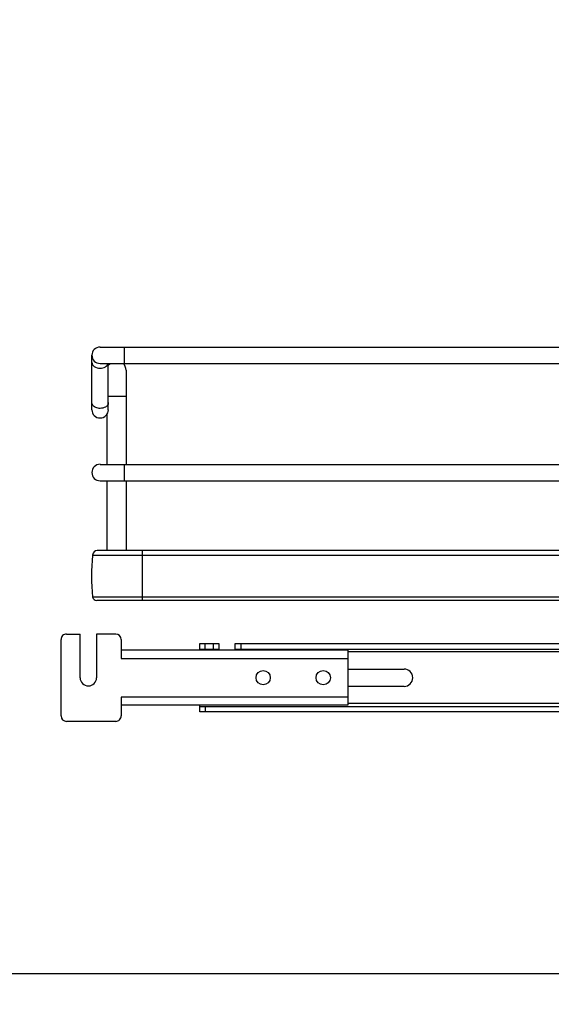
# Model space of a CAD drawing. Units: inches. Extents: x 0 to 17, y 0 to 11.
# Drawn here: x 2.8 to 3.8, y 1.9 to 3.7 of the extents above; entities that cross this region are included whole.
import ezdxf
from ezdxf.enums import TextEntityAlignment as Align

# ---------------------------------------------------------------- set-up
doc = ezdxf.new("R2010")
doc.units = ezdxf.units.IN
doc.header["$LTSCALE"] = 0.935
doc.header["$MEASUREMENT"] = 0
doc.layers.get('0').update_dxf_attribs({"linetype": 'CONTINUOUS'})
doc.styles.get("Standard").update_dxf_attribs({"font": 'bluprnt.ttf'})
doc.dimstyles.new('DIMSTYLE_1', dxfattribs={"dimtxt": 0.125, "dimasz": 0.1875, "dimexe": 0.125, "dimexo": 0.0625, "dimgap": 0.0625, "dimtad": 0, "dimtih": 1, "dimtoh": 1, "dimlfac": 8, "dimzin": 4, "dimdsep": 46, "dimtxsty": 'Standard', "dimblk": 'CLOSED', "dimblk1": 'CLOSED', "dimblk2": 'CLOSED', "dimcen": 0.09, "dimadec": 3, "dimazin": 1, "dimtfac": 1, "dimtdec": 3, "dimtofl": 0, "dimtmove": 0, "dimatfit": 3, "dimldrblk": 'CLOSED', "dimfxl": 0, "dimtolj": 1, "dimtzin": 4, "dimarcsym": 0})

# ---------------------------------------------------------------- blocks, each defined once
blk = doc.blocks.new('_CLOSED')
at = {"color": 0, "linetype": 'ByBlock'}
for p, q in [((0, 0), (-1, 0.1667)), ((-1, 0.1667), (-1, -0.1667)), ((-1, -0.1667), (0, 0)), ((-1, 0), (0, 0))]:
    blk.add_line(p, q, dxfattribs=at)
blk = doc.blocks.new('*D20')
at = {"color": 7, "linetype": 'Continuous'}
for p, q in [((3.971, 9.1811), (1.4678, 9.1811)), ((1.5928, 9.1811), (1.5928, 5.7129)), ((1.5928, 1.9948), (1.5928, 4.3379)), ((3.8025, 1.9948), (1.4678, 1.9948))]:
    blk.add_line(p, q, dxfattribs=at)
at = {"color": 7, "linetype": 'Continuous', "xscale": 0.1875, "yscale": 0.1875, "zscale": 0.1875}
for p, rotation in [((1.5928, 9.1811), 90), ((1.5928, 1.9948), 270)]:
    blk.add_blockref('_CLOSED', p, dxfattribs=dict(at, rotation=rotation))
at = {"color": 7, "linetype": 'Continuous'}
for s, p, p2 in [('58.25', (1.3428, 5.5254), (1.8428, 5.5254)), ('[1479]', (1.2928, 5.3379), (1.8928, 5.3379)), ('THRU', (1.3928, 4.9629), (1.7928, 4.9629)), ('65.75', (1.3428, 4.5879), (1.8428, 4.5879)), ('[1670]', (1.2928, 4.4004), (1.8928, 4.4004))]:
    blk.add_text(s, height=0.125, dxfattribs=at).set_placement(p, p2, align=Align.FIT)
blk = doc.blocks.new('*D22')
at = {"color": 7, "linetype": 'Continuous'}
for p, q in [((3.8563, 1.9323), (3.8563, 1.6726)), ((4.4075, 1.9323), (4.4075, 1.6726)), ((4.1319, 1.7976), (3.6867, 1.7976)), ((3.8563, 1.7976), (4.1319, 1.7976)), ((4.4075, 1.7976), (4.1319, 1.7976))]:
    blk.add_line(p, q, dxfattribs=at)
at = {"color": 7, "linetype": 'Continuous', "xscale": 0.1875, "yscale": 0.1875, "zscale": 0.1875, "rotation": 180}
blk.add_blockref('_CLOSED', (3.8563, 1.7976), dxfattribs=at)
at = {"color": 7, "linetype": 'Continuous', "xscale": 0.1875, "yscale": 0.1875, "zscale": 0.1875}
blk.add_blockref('_CLOSED', (4.4075, 1.7976), dxfattribs=at)
at = {"color": 7, "linetype": 'Continuous'}
for s, p, p2 in [('4.41', (3.1242, 1.7351), (3.5242, 1.7351)), ('[', (3.1242, 1.5476), (3.2242, 1.5476)), ('112', (3.2242, 1.5476), (3.5242, 1.5476)), (']', (3.5242, 1.5476), (3.6242, 1.5476))]:
    blk.add_text(s, height=0.125, dxfattribs=at).set_placement(p, p2, align=Align.FIT)

msp = doc.modelspace()

# ---------------------------------------------------------------- linework, layer by layer
at = {"color": 7, "linetype": 'Continuous'}
for p, q in [((2.9459, 3.0123), (2.9459, 3.1107)), ((2.9607, 3.1254), (4.0091, 3.1254)), ((3.0049, 3.0959), (3.0049, 3.1254)), ((2.9607, 3.0959), (4.0091, 3.0959)), ((2.9754, 3.0123), (2.9754, 3.0959)), ((3.0074, 3.0836), (3.0074, 2.9138)), ((2.9754, 3.0369), (3.0074, 3.0369)), ((2.973, 3.0042), (2.973, 2.9138)), ((2.9607, 2.9138), (4.0091, 2.9138)), ((3.0049, 2.8843), (3.0049, 2.9138)), ((2.9607, 2.8843), (4.0091, 2.8843)), ((2.973, 2.8843), (2.973, 2.7587)), ((3.0074, 2.8843), (3.0074, 2.7587)), ((3.996, 2.7587), (2.9556, 2.7587)), ((3.0369, 2.6681), (3.0369, 2.7587)), ((2.9472, 2.7503), (3.996, 2.7503)), ((2.9472, 2.7503), (2.9472, 2.7497)), ((3.996, 2.7497), (2.9472, 2.7497)), ((3.996, 2.6744), (2.9472, 2.6744)), ((3.9992, 2.6681), (2.9545, 2.6681)), ((2.8903, 2.4601), (2.8903, 2.5979)), ((2.9001, 2.6077), (2.9247, 2.6077)), ((2.9247, 2.529), (2.9247, 2.6077)), ((2.9887, 2.6077), (2.9543, 2.6077)), ((2.9543, 2.6077), (2.9543, 2.529)), ((2.9985, 2.5979), (2.9985, 2.5639)), ((3.407, 2.5787), (2.9985, 2.5787)), ((3.1403, 2.5905), (3.1747, 2.5905)), ((3.1403, 2.5787), (3.1403, 2.5905)), ((3.1403, 2.5807), (3.1747, 2.5807)), ((3.1501, 2.5807), (3.1501, 2.5905)), ((3.1649, 2.5807), (3.1649, 2.5905)), ((3.1747, 2.5905), (3.1747, 2.5787)), ((3.2043, 2.5905), (5.0596, 2.5905)), ((3.2043, 2.5787), (3.2043, 2.5905)), ((3.2043, 2.5807), (5.0596, 2.5807)), ((3.2141, 2.5905), (3.2141, 2.5807)), ((3.407, 2.5787), (3.407, 2.4793)), ((4.8568, 2.5757), (3.407, 2.5757)), ((2.9985, 2.5639), (3.407, 2.5639)), ((3.407, 2.5447), (3.5084, 2.5447)), ((3.5084, 2.5132), (3.407, 2.5132)), ((3.407, 2.494), (2.9985, 2.494)), ((2.9985, 2.494), (2.9985, 2.4601)), ((3.407, 2.4793), (2.9985, 2.4793)), ((3.1403, 2.4675), (3.1403, 2.4793)), ((3.1403, 2.4773), (5.1235, 2.4773)), ((3.1501, 2.4773), (3.1501, 2.4675)), ((4.8568, 2.4822), (3.407, 2.4822)), ((5.1235, 2.4675), (3.1403, 2.4675)), ((2.9887, 2.4502), (2.9001, 2.4502))]:
    msp.add_line(p, q, dxfattribs=at)
for centre in [(3.2545, 2.529), (3.3627, 2.529)]:
    msp.add_circle(centre, 0.0129, dxfattribs=at)
for centre, radius, start, end in [((2.9607, 3.1107), 0.0148, 90, 270), ((2.9902, 3.0836), 0.0172, 134.3536, 149.1049), ((2.9902, 3.0836), 0.0172, 0, 45.6605), ((2.9607, 3.0123), 0.0148, 180, 360), ((2.9607, 2.8991), 0.0148, 90, 270), ((2.9556, 2.7503), 0.00837, 90, 180), ((3.2549, 2.7121), 0.31, 173.0254, 186.9746), ((2.9545, 2.6755), 0.00738, 188.4338, 270), ((2.9001, 2.5979), 0.00984, 90.0003, 180.0003), ((2.9887, 2.5979), 0.00984, 0.0003, 90.0003), ((3.5084, 2.529), 0.0157, 270, 90), ((2.9395, 2.529), 0.0148, 180.0003, 0.0003), ((2.9001, 2.4601), 0.00984, 180.0003, 270.0003), ((2.9887, 2.4601), 0.00984, 270.0003, 0.0003)]:
    msp.add_arc(centre, radius, start, end, dxfattribs=at)
for points, knots in [([(2.9459, 3.0977), (2.9459, 3.0949), (2.9503, 3.0886), (2.957, 3.0873), (2.9607, 3.0873)], [0, 0, 0, 0, 0.440074, 1, 1, 1, 1]), ([(2.9607, 3.0873), (2.9639, 3.0873), (2.97, 3.0885), (2.9746, 3.0933), (2.9752, 3.0959)], [0, 0, 0, 0, 0.551213, 1, 1, 1, 1]), ([(2.9488, 3.019), (2.9484, 3.0194), (2.9468, 3.0211), (2.9459, 3.0235), (2.9459, 3.0252)], [0, 0, 0, 0, 0.270456, 1, 1, 1, 1]), ([(2.9754, 3.0252), (2.9754, 3.0235), (2.9745, 3.0211), (2.9729, 3.0194), (2.9725, 3.019)], [0, 0, 0, 0, 0.729646, 1, 1, 1, 1]), ([(2.9607, 3.0148), (2.9595, 3.0148), (2.9553, 3.0151), (2.9511, 3.0168), (2.9488, 3.019)], [0, 0, 0, 0, 0.267981, 1, 1, 1, 1]), ([(2.9725, 3.019), (2.9718, 3.0183), (2.9683, 3.0158), (2.9639, 3.0148), (2.9607, 3.0148)], [0, 0, 0, 0, 0.230653, 1, 1, 1, 1])]:
    msp.add_open_spline(points, degree=3, knots=knots, dxfattribs=at)

# ---------------------------------------------------------------- dimensions: what is measured, and where the dimension line sits
dim = msp.add_linear_dim(base=(1.5928, 1.9948), p1=(4.0335, 9.1811), p2=(3.865, 1.9948), angle=270, text='58.25\\P[1479]\\P \\PTHRU\\P \\P65.75\\P[1670]\\P[]', dimstyle='DIMSTYLE_1', dxfattribs=at)
dim.commit()
dim.dimension.update_dxf_attribs({"geometry": '*D20', "text_midpoint": (1.5928, 5.0254), "dimtype": 160})
dim = msp.add_linear_dim(base=(4.4075, 1.7976), p1=(3.8563, 1.9948), p2=(4.4075, 1.9948), text='<>\\P[]', dimstyle='DIMSTYLE_1', dxfattribs=at)
dim.commit()
dim.dimension.update_dxf_attribs({"geometry": '*D22', "text_midpoint": (3.3742, 1.7038), "dimtype": 160})

doc.saveas('drawing.dxf')
